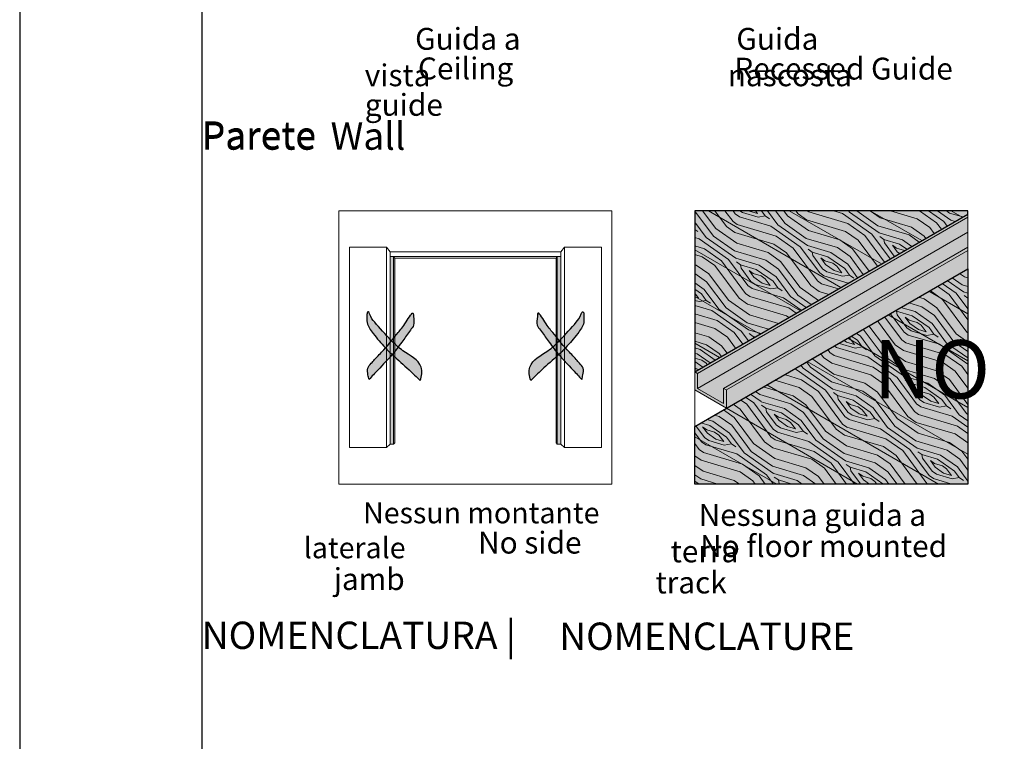
# Paper-space layout 'Layout1' of a CAD drawing. Units: millimetres. Extents: x -2144 to 385, y -2577 to -101.
# Drawn here: x -2144 to -2036, y -2423 to -2344 of the extents above; entities that cross this region are included whole.
import ezdxf

# ---------------------------------------------------------------- set-up
doc = ezdxf.new("R2010")
doc.units = ezdxf.units.MM
for name, color, linetype, lineweight in [('0.05', 3, 'Continuous', 5), ('0.09', 4, 'Continuous', 9), ('0.15', 34, 'Continuous', 15)]:
    doc.layers.add(name, color=color, linetype=linetype, lineweight=lineweight)
for name, color, linetype, lineweight, true_color in [('AN_GRAFICA GRIGIO', 7, 'Continuous', 9, 0x97999b), ('AN_GRAFICA NERO 35', 7, 'Continuous', 9, 0x231f20), ('AN_GRIGIO CHIARO', 7, 'Continuous', 0, 0xdededd), ('AN_GRIGIO MEDIO', 7, 'Continuous', 0, 0x97999b), ('AN_GRIGIO SCURO', 7, 'Continuous', 0, 0x808281), ('AN_TESTO 0', 7, 'Continuous', 9, 0x000000)]:
    doc.layers.add(name, color=color, linetype=linetype, lineweight=lineweight, true_color=true_color)
for name, color, linetype, true_color in [('AN_SENAPE', 7, 'Continuous', 0x8fc039), ('AN_TESTO 35', 7, 'Continuous', 0x231f20), ('AN_TESTO MARRONE', 7, 'Continuous', 0x3d3935), ('AN_TESTO SENAPE', 7, 'Continuous', 0x8fc039)]:
    doc.layers.add(name, color=color, linetype=linetype, true_color=true_color)
doc.layers.add('NO PLOT', color=1, linetype='Continuous', plot=False)
doc.styles.get("Standard").update_dxf_attribs({"font": 'arial.ttf'})

psp = doc.layouts.get("Layout1")

# ---------------------------------------------------------------- hatches: boundary and pattern name
at = {"layer": '0.05', "true_color": 0xffffff}
h = psp.add_hatch(dxfattribs=at)
h.set_pattern_fill('LEGNO2', scale=8, angle=280, pattern_type=2)
h.set_pattern_definition([(280, (-5250.920535791301, -3972.263150187586), (9.267647445433106, -6.489276602762225), [0.4, -7.6]), (9.999999999999964, (-5247.607399914333, -3974.928320099758), (6.489276602762225, 9.267647445433104), [0.7999999999999923, -7.199999999999938]), (325, (-5248.67308320101, -3973.491546237072), (7.878462024247551, 1.389185421361869), [0.5656, -1.6968, 0.5656, -1.1312, 3.96, -3.3945084984]), (325, (-5251.383918163571, -3971.938686357448), (7.878462024247551, 1.389185421361869), [0.5656800000000001, -1.13136, 0.5656800000000001, -9.050988496]), (325, (-5250.109857063694, -3974.557229523749), (7.878462024247551, 1.389185421361869), [0.5656800000000001, -10.748028496]), (325, (-5250.364861622767, -3975.414534997225), (7.878462024247551, 1.389185421361869), [0.5656800000000001, -10.748028496]), (325, (-5249.785393233557, -3974.093847151477), (7.878462024247551, 1.389185421361869), [0.5656800000000001, -10.748028496]), (325, (-5249.460929403419, -3973.630464779205), (7.878462024247551, 1.389185421361869), [1.13136, -10.182348496]), (325, (-5243.204786530011, -3974.558191219228), (7.878462024247551, 1.389185421361869), [1.13136, -10.182348496]), (325, (-5249.205924844347, -3972.773159305729), (7.878462024247551, 1.389185421361869), [2.26272, -9.050988496]), (325, (-5248.88146101421, -3972.309776933457), (7.878462024247551, 1.389185421361869), [2.26272, -9.050988496]), (325, (-5245.614951883113, -3977.01402162272), (7.878462024247551, 1.389185421361869), [2.26272, -9.050988496]), (325, (-5248.163074082867, -3971.776935290119), (7.878462024247551, 1.389185421361869), [1.697056, -9.616652496]), (325, (-5247.259141863519, -3969.992865072099), (7.878462024247551, 1.389185421361869), [1.697056, -9.616652496]), (325, (-5247.908069523794, -3970.919629816642), (7.878462024247551, 1.389185421361869), [1.697056, -9.616652496]), (325, (-5244.641560392697, -3975.623874505904), (7.878462024247551, 1.389185421361869), [2.8284272, -8.485281296]), (325, (-5244.386555833627, -3974.766569032428), (7.878462024247551, 1.389185421361869), [2.8284272, -8.485281296]), (325, (-5246.217252797517, -3975.901711590172), (7.878462024247551, 1.389185421361869), [3.959797968, -7.35391052]), (306.5650512, (-5249.993771046758, -3972.912077847862), (1.389185424487463, -7.878462023542643), [0.89442712, -16.99411664]), (306.5650512, (-5247.35239535526, -3974.071014626281), (1.389185424487463, -7.878462023542643), [0.89442712, -16.99411664]), (306.5650512, (-5248.209700828737, -3973.816010067209), (1.389185424487463, -7.878462023542643), [0.89442712, -16.99411664]), (306.5650512, (-5250.851076520235, -3972.657073288791), (1.389185424487463, -7.878462023542643), [1.7888544, -16.099689416]), (306.5650512, (-5247.027931525122, -3973.607632254009), (1.389185424487463, -7.878462023542643), [2.683281568, -15.205262248]), (306.5650512, (-5246.772926966051, -3972.750326780533), (1.389185424487463, -7.878462023542643), [3.57770876, -14.310835056]), (306.5650512, (-5246.517922406981, -3971.893021307056), (1.389185424487463, -7.878462023542643), [3.57770876, -14.310835056]), (306.5650512, (-5244.362761612952, -3970.294496377041), (1.389185424487463, -7.878462023542643), [3.57770876, -14.310835056]), (306.5650512, (-5245.150607815361, -3970.433414919175), (1.389185424487463, -7.878462023542643), [4.472136, -13.416407816]), (306.5650512, (-5245.868994746704, -3970.966256562513), (1.389185424487463, -7.878462023542643), [4.472136, -13.416407816]), (343.43494882, (-5248.534164658876, -3974.279392439482), (7.878462024169251, 1.38918542093378), [0.89442712, -16.99411664]), (343.43494882, (-5249.530388674485, -3973.236541678), (7.878462024169251, 1.38918542093378), [0.89442712, -16.99411664]), (343.43494882, (-5250.920535791301, -3972.263150187586), (7.878462024169251, 1.38918542093378), [1.7888544, -16.099689416]), (343.43494882, (-5249.322010861285, -3974.418310981615), (7.878462024169251, 1.38918542093378), [1.7888544, -16.099689416]), (343.43494882, (-5251.453377434639, -3971.544763256243), (7.878462024169251, 1.38918542093378), [2.683281568, -15.205262248]), (343.43494882, (-5251.592295976773, -3970.756917053834), (7.878462024169251, 1.38918542093378), [3.57770876, -14.310835056]), (343.43494882, (-5249.948105996366, -3977.778073604454), (7.878462024169251, 1.38918542093378), [3.57770876, -14.310835056]), (343.43494882, (-5249.646474691423, -3974.881693353886), (7.878462024169251, 1.38918542093378), [3.57770876, -14.310835056]), (343.43494882, (-5250.156483809566, -3976.59630430084), (7.878462024169251, 1.38918542093378), [4.472136, -13.416407816]), (343.43494882, (-5249.901479250494, -3975.738998827364), (7.878462024169251, 1.38918542093378), [4.472136, -13.416407816])])
h.paths.add_polyline_path([(-2069.654456015182, -2388.388667631609), (-2039.654456015182, -2371.06815955592), (-2039.654456015182, -2394.712130451166), (-2069.654456015182, -2394.712130451166)])
h.paths.add_polyline_path([(-2069.654456015182, -2382.38866763161), (-2039.654456015182, -2365.068159555921), (-2039.654456015182, -2364.712130451166), (-2069.654456015182, -2364.712130451166)])
at = {"layer": 'AN_GRIGIO CHIARO'}
h = psp.add_hatch(color=256, dxfattribs=at)
h.dxf.hatch_style = 1
h.paths.add_polyline_path([(-2069.654456015182, -2394.712130451166), (-2039.654456015182, -2394.712130451166), (-2039.654456015182, -2371.06815955592), (-2069.654456015182, -2388.388667631609)])
h.paths.add_polyline_path([(-2069.654456015182, -2382.38866763161), (-2039.654456015183, -2365.068159555922), (-2039.654456015182, -2364.712130451166), (-2069.654456015182, -2364.712130451166)])
at = {"layer": 'AN_GRIGIO MEDIO', "lineweight": 5}
h = psp.add_hatch(dxfattribs=at)
h.set_pattern_fill('ANSI31', color=256, scale=1.4, angle=105)
h.set_pattern_definition([(150, (-5250.998253837008, -3965.979456590708), (-2.2225, -3.84948291982183), [])])
h.paths.add_polyline_path([(-2039.654456015182, -2364.712130451166), (-2069.654456015182, -2364.712130451166), (-2069.654456015182, -2382.38866763161), (-2039.654456015182, -2365.068159555921)])
h.paths.add_polyline_path([(-2039.654456015182, -2371.06815955592), (-2069.654456015182, -2388.388667631609), (-2069.654456015182, -2394.712130451166), (-2039.654456015182, -2394.712130451166)])
at = {"layer": 'AN_GRIGIO MEDIO', "transparency": 33554687}
h = psp.add_hatch(color=256, dxfattribs=at)
h.dxf.hatch_style = 1
h.paths.add_polyline_path([(-2102.756960450738, -2369.748574896423), (-2103.14807156185, -2369.748574896423), (-2103.14807156185, -2390.321019340868), (-2102.756960450738, -2390.321019340868)])
h.paths.add_polyline_path([(-2102.615298158525, -2369.924728877175), (-2102.756960450738, -2369.748574896423), (-2102.756960450738, -2390.321019340868), (-2102.615298158525, -2390.173197818558)])
h.paths.add_polyline_path([(-2084.765849339627, -2369.748574896423), (-2084.907511631841, -2369.924728877175), (-2084.907511631841, -2390.173197818558), (-2084.765849339627, -2390.321019340868)])
h.paths.add_polyline_path([(-2084.374738228516, -2369.748574896423), (-2084.765849339627, -2369.748574896423), (-2084.765849339627, -2390.321019340868), (-2084.374738228516, -2390.321019340868)])
at = {"layer": 'AN_GRIGIO SCURO', "transparency": 33554687}
h = psp.add_hatch(color=256, dxfattribs=at)
h.dxf.hatch_style = 1
h.paths.add_polyline_path([(-2039.654456015182, -2371.06815955592), (-2039.654456015182, -2369.068159555921), (-2066.190354400045, -2384.38866763161), (-2066.190354400045, -2386.388667631609)])
h.paths.add_polyline_path([(-2039.654456015182, -2367.068159555921), (-2039.654456015182, -2365.414569717434), (-2069.354456015182, -2382.561872712366), (-2069.354456015182, -2384.215462550853)])
h.paths.add_polyline_path([(-2039.654456015182, -2365.414569717434), (-2039.654456015182, -2365.068159555921), (-2069.654456015182, -2382.38866763161), (-2069.354456015182, -2382.561872712366)])
h.paths.add_polyline_path([(-2039.654456015182, -2368.721749394408), (-2039.654456015182, -2367.068159555921), (-2069.354456015182, -2384.215462550853), (-2066.490354400044, -2385.869052389339), (-2066.490354400044, -2384.215462550853)])
h.paths.add_polyline_path([(-2039.654456015182, -2369.068159555921), (-2039.654456015182, -2368.721749394408), (-2066.490354400044, -2384.215462550853), (-2066.190354400045, -2384.38866763161)], flags=17)
at = {"layer": 'AN_TESTO 0'}
h = psp.add_hatch(color=256, dxfattribs=at)
h.dxf.hatch_style = 1
h.paths.add_polyline_path([(-2066.190354400045, -2384.38866763161), (-2066.490354400044, -2384.215462550853), (-2066.490354400044, -2385.869052389339), (-2069.354456015182, -2384.215462550853), (-2069.354456015182, -2382.561872712366), (-2069.654456015182, -2382.38866763161), (-2069.654456015182, -2384.38866763161), (-2066.190354400045, -2386.38866763161)])
at = {"layer": 'AN_TESTO 35', "transparency": 33554687}
h = psp.add_hatch(color=256, dxfattribs=at)
h.dxf.hatch_style = 1
edge = h.paths.add_edge_path()
edge.add_spline(control_points=[(-2102.249688938798, -2379.672980423052), (-2102.073767152527, -2379.442719026178), (-2101.624523220784, -2378.82910500787), (-2101.096034648232, -2378.033026462916), (-2100.403880554692, -2377.201842540254), (-2100.577516398825, -2376.582599104987), (-2100.572761513394, -2375.568751400306), (-2101.565027794736, -2377.267462638022), (-2102.183288594161, -2377.982608633142), (-2102.725080490868, -2378.667013468227), (-2102.983881492069, -2378.984545202156)], knot_values=[5.810499377304039, 5.810499377304039, 5.810499377304039, 5.810499377304039, 6.861819724776865, 8.579036672321703, 9.38225105792376, 10.52673937200826, 10.92128730624189, 12.39235839204507, 14.16076923393641, 15.61496580333308, 15.61496580333308, 15.61496580333308, 15.61496580333308], degree=3, periodic=0)
edge.add_spline(control_points=[(-2102.983881492069, -2378.984545202156), (-2102.744972948681, -2379.226890278929), (-2102.50596889816, -2379.456389512138), (-2102.249688938778, -2379.672980423041)], knot_values=[16.98722883704851, 16.98722883704851, 16.98722883704851, 16.98722883704851, 18.21373216356606, 18.21373216356606, 18.21373216356606, 18.21373216356606], degree=3, periodic=0)
edge = h.paths.add_edge_path(flags=17)
edge.add_spline(control_points=[(-2105.455289794133, -2383.239194024039), (-2105.132073820782, -2382.892706129455), (-2104.282122882541, -2381.981557747649), (-2103.41825027635, -2381.086447423367), (-2102.915491957388, -2380.498038150669)], knot_values=[0, 0, 0, 0, 1.722660042130337, 4.530025245683409, 4.530025245683409, 4.530025245683409, 4.530025245683409], degree=3, periodic=0)
edge.add_spline(control_points=[(-2102.915491957385, -2380.498038150673), (-2103.167145137139, -2380.261904697985), (-2103.413702941095, -2380.019735630949), (-2103.649584024602, -2379.772432618195)], knot_values=[5.08925720668313, 5.08925720668313, 5.08925720668313, 5.08925720668313, 6.340200294657286, 6.340200294657286, 6.340200294657286, 6.340200294657286], degree=3, periodic=0)
edge.add_spline(control_points=[(-2103.649584024602, -2379.772432618195), (-2103.706698999867, -2379.836793525465), (-2104.108058735591, -2380.281913329812), (-2104.648699947454, -2380.804437467602), (-2105.219075792212, -2381.48055914595), (-2105.70174705538, -2381.974761948789), (-2105.588091084735, -2382.66389946762), (-2105.494282774521, -2383.070276619289), (-2105.455289794133, -2383.239194024039)], knot_values=[16.81697297729061, 16.81697297729061, 16.81697297729061, 16.81697297729061, 17.11797355530457, 18.9220498801568, 19.58846844769415, 20.37206338649528, 21.27150337558592, 21.91132157912719, 21.91132157912719, 21.91132157912719, 21.91132157912719], degree=3, periodic=0)
edge = h.paths.add_edge_path()
edge.add_spline(control_points=[(-2099.833579338155, -2383.348816911971), (-2100.238460212311, -2382.94908710555), (-2101.214133855524, -2381.985826399931), (-2102.561272119889, -2380.855624537769), (-2103.903770147584, -2379.541421809045), (-2104.847947110834, -2378.400218745209), (-2105.760611430584, -2377.187197304172), (-2105.655814166184, -2376.355362885011), (-2105.69534838248, -2375.901800324396), (-2105.474366460817, -2375.742614709085), (-2105.291668978807, -2376.427515699355), (-2104.554585264612, -2377.262370956204), (-2103.247656709585, -2378.770847703966), (-2101.581052870567, -2380.325009290677), (-2099.753633869477, -2381.163959234226), (-2099.618494283188, -2382.624499263903), (-2099.761198250659, -2383.105067298276), (-2099.833579338155, -2383.348816911971)], knot_values=[0, 0, 0, 0, 2.067624002532256, 4.98251799999782, 6.401605787556003, 8.860111192964373, 10.51990074222227, 11.50552483388617, 11.91717425519447, 12.02030124744265, 12.34791163198022, 13.65223680959159, 16.93289607773058, 19.00706666141213, 22.24779742987137, 23.14455953032435, 24.06756803167333, 24.06756803167333, 24.06756803167333, 24.06756803167333], degree=3, periodic=0)
h = psp.add_hatch(color=256, dxfattribs=at)
h.dxf.hatch_style = 1
edge = h.paths.add_edge_path()
edge.add_spline(control_points=[(-2084.538928298298, -2378.984545202155), (-2084.797729299498, -2378.667013468226), (-2085.339521196204, -2377.982608633142), (-2085.957781995632, -2377.267462638022), (-2086.950048276973, -2375.568751400306), (-2086.945293391544, -2376.582599104987), (-2087.118929235674, -2377.201842540254), (-2086.426775142133, -2378.033026462916), (-2085.89828656958, -2378.82910500787), (-2085.449042637842, -2379.442719026178), (-2085.273120851571, -2379.672980423052)], knot_values=[5.810499377304073, 5.810499377304073, 5.810499377304073, 5.810499377304073, 7.264695946699531, 9.033106788590874, 10.50417787439406, 10.89872580862768, 12.04321412271218, 12.84642850831424, 14.56364545585908, 15.61496580333125, 15.61496580333125, 15.61496580333125, 15.61496580333125], degree=3, periodic=0)
edge.add_spline(control_points=[(-2085.273120851587, -2379.672980423041), (-2085.016840892206, -2379.456389512138), (-2084.777836841686, -2379.226890278928), (-2084.538928298298, -2378.984545202155)], knot_values=[16.98722883704805, 16.98722883704805, 16.98722883704805, 16.98722883704805, 18.21373216356708, 18.21373216356708, 18.21373216356708, 18.21373216356708], degree=3, periodic=0)
edge = h.paths.add_edge_path(flags=17)
edge.add_spline(control_points=[(-2084.607317832978, -2380.498038150668), (-2084.104559514017, -2381.086447423367), (-2083.240686907826, -2381.981557747649), (-2082.390735969583, -2382.892706129454), (-2082.067519996235, -2383.239194024039)], knot_values=[0, 0, 0, 0, 2.807365203553478, 4.530025245683193, 4.530025245683193, 4.530025245683193, 4.530025245683193], degree=3, periodic=0)
edge.add_spline(control_points=[(-2082.067519996235, -2383.239194024039), (-2082.028527015845, -2383.070276619288), (-2081.934718705629, -2382.66389946762), (-2081.821062734988, -2381.974761948789), (-2082.303733998154, -2381.48055914595), (-2082.874109842913, -2380.804437467603), (-2083.414751054773, -2380.281913329812), (-2083.8161107905, -2379.836793525465), (-2083.873225765764, -2379.772432618195)], knot_values=[16.81697297729054, 16.81697297729054, 16.81697297729054, 16.81697297729054, 17.45679118083201, 18.35623116992263, 19.13982610872323, 19.80624467626059, 21.61032100111281, 21.91132157912622, 21.91132157912622, 21.91132157912622, 21.91132157912622], degree=3, periodic=0)
edge.add_spline(control_points=[(-2083.873225765764, -2379.772432618195), (-2084.109106849272, -2380.019735630949), (-2084.355664653224, -2380.261904697984), (-2084.607317832982, -2380.498038150673)], knot_values=[5.089257206683798, 5.089257206683798, 5.089257206683798, 5.089257206683798, 6.340200294656785, 6.340200294656785, 6.340200294656785, 6.340200294656785], degree=3, periodic=0)
edge = h.paths.add_edge_path()
edge.add_spline(control_points=[(-2087.689230452211, -2383.348816911971), (-2087.284349578055, -2382.94908710555), (-2086.308675934842, -2381.985826399931), (-2084.961537670482, -2380.855624537769), (-2083.619039642781, -2379.541421809045), (-2082.674862679532, -2378.40021874521), (-2081.762198359785, -2377.187197304172), (-2081.866995624182, -2376.35536288501), (-2081.827461407886, -2375.901800324396), (-2082.048443329547, -2375.742614709085), (-2082.231140811562, -2376.427515699356), (-2082.968224525751, -2377.262370956204), (-2084.275153080781, -2378.770847703966), (-2085.941756919799, -2380.325009290677), (-2087.769175920886, -2381.163959234225), (-2087.904315507178, -2382.624499263903), (-2087.76161153971, -2383.105067298276), (-2087.689230452211, -2383.348816911971)], knot_values=[0, 0, 0, 0, 2.06762400253291, 4.982517999997797, 6.401605787556626, 8.860111192964997, 10.51990074222245, 11.50552483388637, 11.91717425519467, 12.02030124744285, 12.34791163198042, 13.65223680959179, 16.93289607773078, 19.00706666141302, 22.24779742987159, 23.14455953032457, 24.06756803167335, 24.06756803167335, 24.06756803167335, 24.06756803167335], degree=3, periodic=0)

# ---------------------------------------------------------------- linework, layer by layer
at = {"layer": '0.05', "extrusion": (5.551115123125784e-17, 0.8164965809277268, 0.577350269189625)}
for p, q in [((-2039.654456015183, -2365.068159555922), (-2069.654456015182, -2382.38866763161)), ((-2039.654456015182, -2368.721749394408), (-2066.490354400044, -2384.215462550853)), ((-2039.654456015182, -2369.068159555921), (-2066.190354400045, -2384.38866763161))]:
    psp.add_line(p, q, dxfattribs=at)
at = {"layer": '0.05', "extrusion": (5.551115123125783e-17, 0.8164965809277266, 0.5773502691896248)}
for p, q in [((-2039.654456015191, -2365.414569717439), (-2069.354456015182, -2382.561872712366)), ((-2039.654456015191, -2367.068159555926), (-2069.354456015182, -2384.215462550853)), ((-2039.654456015182, -2371.06815955592), (-2066.190354400045, -2386.38866763161)), ((-2069.654456015182, -2382.388667631609), (-2069.654456015182, -2384.38866763161)), ((-2069.354456015182, -2382.561872712366), (-2069.654456015182, -2382.388667631609)), ((-2069.354456015182, -2384.215462550852), (-2069.354456015182, -2382.561872712366)), ((-2066.190354400045, -2386.38866763161), (-2069.654456015182, -2384.38866763161)), ((-2066.490354400044, -2385.869052389339), (-2069.354456015182, -2384.215462550853)), ((-2066.490354400044, -2384.215462550853), (-2066.490354400044, -2385.869052389339)), ((-2066.190354400045, -2384.38866763161), (-2066.490354400044, -2384.215462550853)), ((-2066.190354400045, -2386.38866763161), (-2066.190354400045, -2384.38866763161))]:
    psp.add_line(p, q, dxfattribs=at)
at = {"layer": '0.05', "extrusion": (-3.433175098891676e-16, 1, -4.736951571734002e-17)}
for p, q in [((-2103.14807156185, -2390.321019340867), (-2103.14807156185, -2369.201019340867)), ((-2103.14807156185, -2369.201019340867), (-2084.374738228516, -2369.201019340867)), ((-2084.374738228516, -2390.321019340867), (-2084.374738228516, -2369.201019340867)), ((-2103.14807156185, -2369.748574896423), (-2084.374738228516, -2369.748574896423)), ((-2102.756960450738, -2369.748574896423), (-2102.615298158525, -2369.924728877175)), ((-2102.756960450738, -2390.321019340867), (-2102.756960450738, -2369.748574896423)), ((-2102.615298158525, -2390.173197818557), (-2102.615298158525, -2369.924728877175)), ((-2102.615298158525, -2369.924728877175), (-2084.907511631841, -2369.924728877175)), ((-2084.907511631841, -2369.924728877175), (-2084.765849339627, -2369.748574896423)), ((-2084.907511631841, -2390.173197818557), (-2084.907511631841, -2369.924728877175)), ((-2084.765849339627, -2390.321019340867), (-2084.765849339627, -2369.748574896423)), ((-2102.756960450738, -2390.321019340867), (-2103.14807156185, -2390.321019340867)), ((-2102.615298158525, -2390.173197818557), (-2102.756960450738, -2390.321019340867)), ((-2084.765849339627, -2390.321019340867), (-2084.907511631841, -2390.173197818557)), ((-2084.374738228516, -2390.321019340867), (-2084.765849339627, -2390.321019340867))]:
    psp.add_line(p, q, dxfattribs=at)
at = {"layer": '0.09', "extrusion": (-3.433175098891676e-16, 1, -4.736951571734002e-17)}
for p, q in [((-2107.613256747035, -2368.712130451978), (-2107.613256747035, -2390.712130451978)), ((-2103.14807156185, -2369.201019340867), (-2103.539182672961, -2368.712130451978)), ((-2103.539182672961, -2390.712130451978), (-2103.539182672961, -2368.712130451978)), ((-2083.983627117405, -2368.712130451978), (-2084.374738228516, -2369.201019340867)), ((-2083.983627117405, -2368.712130451978), (-2083.983627117405, -2390.712130451978)), ((-2079.909553043331, -2390.712130451978), (-2079.909553043331, -2368.712130451978)), ((-2107.613256747035, -2390.712130451978), (-2103.539182672961, -2390.712130451978)), ((-2103.14807156185, -2390.321019340867), (-2103.539182672961, -2390.712130451978)), ((-2084.374738228516, -2390.321019340867), (-2083.983627117405, -2390.712130451978)), ((-2083.983627117405, -2390.712130451978), (-2079.909553043331, -2390.712130451978))]:
    psp.add_line(p, q, dxfattribs=at)
at = {"layer": '0.09'}
for p, q in [((-2107.613256747035, -2368.712130451978), (-2103.539182672961, -2368.712130451978)), ((-2083.983627117405, -2368.712130451978), (-2079.909553043331, -2368.712130451978))]:
    psp.add_line(p, q, dxfattribs=at)
at = {"layer": '0.15'}
for points in [[(-2108.761404893617, -2364.712130451572), (-2078.761404893617, -2364.712130451572), (-2078.761404893617, -2394.712130451572), (-2108.761404893617, -2394.712130451572)], [(-2069.654456015182, -2364.712130451166), (-2039.654456015182, -2364.712130451166), (-2039.654456015182, -2394.712130451166), (-2069.654456015182, -2394.712130451166)]]:
    psp.add_lwpolyline(points, close=True, dxfattribs=at)
at = {"layer": 'AN_GRAFICA GRIGIO', "lineweight": 5}
psp.add_line((-2066.190354400045, -2386.38866763161), (-2069.654456015182, -2388.388667631609), dxfattribs=at)
at = {"layer": 'NO PLOT'}
for points in [[(-2143.839463370802, -2279.926161336751), (-2143.839463370802, -2576.926161336751), (-1933.839463370802, -2576.926161336751), (-1933.839463370802, -2279.926161336751)], [(-2123.839463370802, -2299.926161336751), (-2123.839463370802, -2556.926161336751), (-1953.839463370802, -2556.926161336751), (-1953.839463370802, -2299.926161336751)], [(-2069.654456015182, -2382.38866763161), (-2039.654456015182, -2365.068159555921), (-2039.654456015182, -2364.712130451166), (-2069.654456015182, -2364.712130451166)], [(-2069.654456015182, -2388.388667631609), (-2039.654456015182, -2371.06815955592), (-2039.654456015182, -2394.712130451166), (-2069.654456015182, -2394.712130451166)]]:
    psp.add_lwpolyline(points, close=True, dxfattribs=at)
at = {"layer": 'NO PLOT', "transparency": 33554687}
for points in [[(-2099.833579338155, -2383.348816911971), (-2101.060764545281, -2382.164023547572), (-2102.850965707057, -2380.55835142944), (-2103.684242524101, -2379.735977257483), (-2104.996327336753, -2378.189270981794), (-2105.659246909791, -2376.991108901963), (-2105.67829076687, -2376.178192061914), (-2105.608450191544, -2375.845840183794), (-2105.537132007825, -2375.799447472116), (-2105.391571862082, -2376.027181413114), (-2104.833963325373, -2376.94750507617), (-2103.015632586835, -2378.952262714246), (-2101.726049863668, -2380.077051636583), (-2099.743028666495, -2381.870311046926), (-2099.665650716452, -2382.606082211645), (-2099.833579338155, -2383.348816911971)], [(-2105.455289794133, -2383.239194024039), (-2104.483628663585, -2382.202049601594), (-2102.815424509486, -2380.379940844728), (-2101.738287290608, -2378.976196794049), (-2100.912948688856, -2377.824734087621), (-2100.555446054445, -2377.266792007549), (-2100.568673793393, -2376.322681809484), (-2100.597377122348, -2375.998447787996), (-2101.389430237209, -2376.917990331563), (-2102.260000946884, -2378.088720652093), (-2103.821667964076, -2379.963100768065), (-2104.844550232302, -2381.044274292469), (-2105.207774669416, -2381.457000473147), (-2105.585146420909, -2381.981889626622), (-2105.569073499852, -2382.723753523367), (-2105.455289794133, -2383.239194024039)], [(-2087.689230452211, -2383.348816911971), (-2086.462045245085, -2382.164023547572), (-2084.671844083308, -2380.55835142944), (-2083.838567266265, -2379.735977257483), (-2082.526482453613, -2378.189270981794), (-2081.863562880575, -2376.991108901962), (-2081.844519023494, -2376.178192061914), (-2081.914359598823, -2375.845840183793), (-2081.985677782542, -2375.799447472115), (-2082.131237928284, -2376.027181413114), (-2082.688846464994, -2376.94750507617), (-2084.507177203532, -2378.952262714246), (-2085.796759926698, -2380.077051636583), (-2087.779781123869, -2381.870311046926), (-2087.857159073915, -2382.606082211645), (-2087.689230452211, -2383.348816911971)], [(-2082.067519996235, -2383.239194024039), (-2083.039181126782, -2382.202049601594), (-2084.707385280883, -2380.379940844728), (-2085.784522499757, -2378.976196794049), (-2086.60986110151, -2377.824734087621), (-2086.96736373592, -2377.266792007549), (-2086.954135996973, -2376.322681809484), (-2086.925432668017, -2375.998447787996), (-2086.133379553157, -2376.917990331563), (-2085.262808843482, -2378.088720652093), (-2083.70114182629, -2379.963100768065), (-2082.678259558064, -2381.044274292469), (-2082.31503512095, -2381.457000473147), (-2081.937663369456, -2381.981889626622), (-2081.953736290517, -2382.723753523367), (-2082.067519996235, -2383.239194024039)]]:
    psp.add_spline(points, degree=3, dxfattribs=at)

# ---------------------------------------------------------------- texts
at = {"layer": 'AN_GRAFICA NERO 35', "attachment_point": 1}
for s, width, gutter_width, insert, char_height in [('\\pi2.30242;{\\fFranklin Gothic Book|b0|i0|c0|p34;Guida a vista\\fFranklin Gothic Demi|b0|i0|c0|p34;  }', 24, 20, (-2105.920672134475, -2344.633618222483), 2.4), ('\\pi0.39121;{\\fFranklin Gothic Book|b0|i0|c0|p34;Guida nascosta }', 24, 20, (-2066.034461919943, -2344.633618222482), 2.4), ('\\A1;\\pi2.83743;{\\fFranklin Gothic Book|b0|i0|c0|p34;\\T0.85;Nessun montante laterale}', 37.88159520801491, 25, (-2112.630462791117, -2396.730468716597), 2.3), ('\\pi1.28475;{\\fFranklin Gothic Book|b0|i0|c0|p34;Nessuna guida a terra}', 35.6701671211149, 25, (-2072.317190798768, -2396.908739789629), 2.4)]:
    psp.add_mtext_dynamic_manual_height_columns(s, width=width, gutter_width=gutter_width, heights=[0], dxfattribs=dict(at, insert=insert, char_height=char_height))
at = {"layer": 'AN_SENAPE', "char_height": 2.4, "attachment_point": 1}
for s, width, insert in [('\\A1;\\pi6.60967;{\\fFranklin Gothic Book|b0|i0|c0|p34;\\T0.85;No side jamb}', 30, (-2109.332281834712, -2399.94883553884)), ('\\pi2.04616;{\\fFranklin Gothic Book|b0|i0|c0|p34;No floor mounted track}', 38.80880124588202, (-2073.975994381989, -2400.327820814742))]:
    psp.add_mtext_dynamic_manual_height_columns(s, width=width, gutter_width=25, heights=[0], dxfattribs=dict(at, insert=insert))
at = {"layer": 'AN_TESTO 35', "char_height": 3, "attachment_point": 1}
for s, width, gutter_width, insert in [('{\\fFranklin Gothic Demi|b0|i0|c0|p34;Parete}', 170, 25, (-2123.839463370802, -2354.894957284709)), ('{\\fFranklin Gothic Demi|b0|i0|c0|p34;Parete}', 170, 25, (-2123.839463370802, -2355.011129051524)), ('{\\fFranklin Gothic Demi|b0|i0|c0|p34;NOMENCLATURA | \\fFranklin Gothic Book|b1|i0|c0|p34; }', 170.0000000000005, 12.5, (-2123.839463370802, -2409.82374652574))]:
    psp.add_mtext_dynamic_manual_height_columns(s, width=width, gutter_width=gutter_width, heights=[0], dxfattribs=dict(at, insert=insert))
at = {"layer": 'AN_TESTO MARRONE', "insert": (-2059.9397082121, -2378.914777854499), "char_height": 6.4, "attachment_point": 1}
psp.add_mtext_dynamic_manual_height_columns('\\pi1.55328;{\\fArial Black|b0|i0|c0|p34;\\C250;\\c2105122;NO}', width=16.92375662334671, gutter_width=20, heights=[0], dxfattribs=at)
at = {"layer": 'AN_TESTO SENAPE', "attachment_point": 1}
for s, width, gutter_width, insert, char_height in [('\\pi2.43429;{\\fFranklin Gothic Book|b0|i0|c0|p34;Ceiling guide}', 24, 20, (-2105.920672134475, -2347.879355836348), 2.4), ('\\pi0.30041;{\\fFranklin Gothic Book|b0|i0|c0|p34;Recessed Guide}', 24.76785978598855, 20, (-2066.034461919943, -2347.902844919162), 2.4), ('{\\fFranklin Gothic Demi|b0|i0|c0|p34;Wall}', 155.8391879065982, 25, (-2109.678651277401, -2355.011129051524), 3), ('{\\fFranklin Gothic Demi|b0|i0|c0|p34;NOMENCLATURE }', 170.0000000000005, 12.5, (-2084.562370429402, -2409.92695026294), 3)]:
    psp.add_mtext_dynamic_manual_height_columns(s, width=width, gutter_width=gutter_width, heights=[0], dxfattribs=dict(at, insert=insert, char_height=char_height))

doc.saveas('drawing.dxf')
